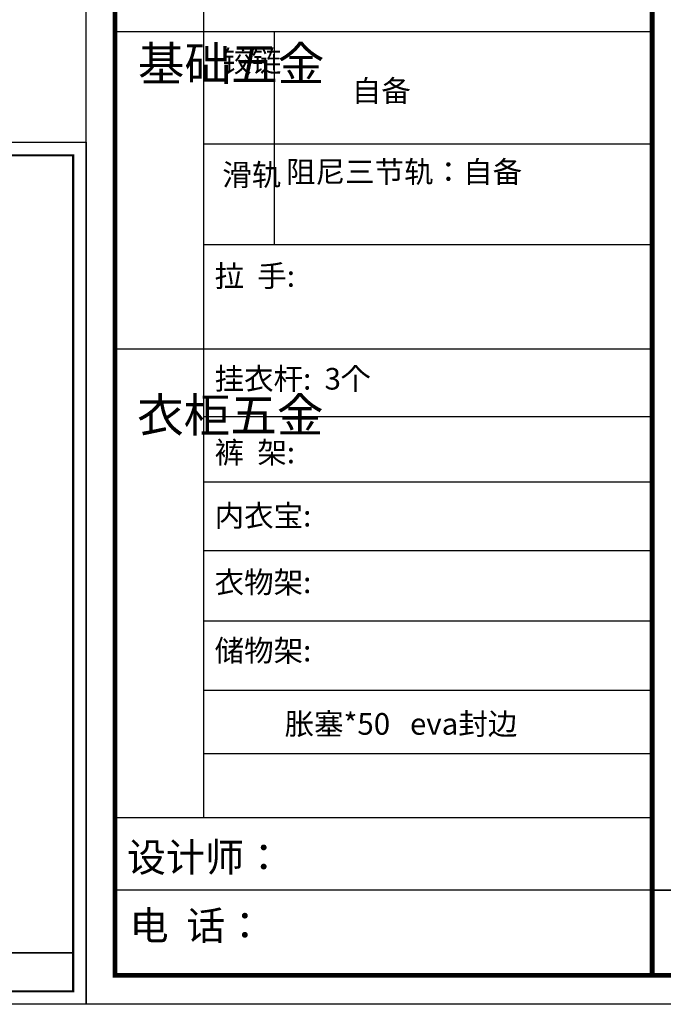
# Model space of a CAD drawing. Units: millimetres. Extents: x 454434 to 473423, y 535213 to 544341.
# Drawn here: x 460008 to 463074, y 535213 to 539902 of the extents above; entities that cross this region are included whole.
import ezdxf

# ---------------------------------------------------------------- set-up
doc = ezdxf.new("R2010")
doc.units = ezdxf.units.MM
doc.header["$LTSCALE"] = 5
doc.layers.add('06综合说明层', color=7, linetype='Continuous', lineweight=30)
doc.layers.add('FF-Finish【平面完成尺寸】', color=44, linetype='Continuous', lineweight=0)
doc.layers.add('内框图层', color=1, linetype='Continuous')

msp = doc.modelspace()

# ---------------------------------------------------------------- linework, layer by layer
at = {"layer": '06综合说明层', "color": 0, "linetype": 'ByBlock', "lineweight": -3}
for p, q in [((460883.6, 540527.7), (460883.6, 536101.8)), ((463021, 539843.8), (460462.6, 539843.8)), ((463021, 539309.9), (460883.6, 539309.9)), ((463021, 538830.5), (460883.6, 538830.5)), ((463021, 538333.5), (460462.6, 538333.5)), ((463021, 538010.5), (460883.6, 538010.5)), ((463021, 537699), (460883.6, 537699)), ((463021, 537373.2), (460883.6, 537373.2)), ((463021, 537037.4), (460883.6, 537037.4)), ((463021, 536707.4), (460883.6, 536707.4)), ((463021, 536406.2), (460883.6, 536406.2)), ((463021, 536100.5), (460462.6, 536100.5)), ((463021, 535757.2), (460462.6, 535757.2)), ((463021, 535757.2), (473285.9, 535757.2)), ((455646.7, 535457.8), (460262.9, 535457.8))]:
    msp.add_line(p, q, dxfattribs=at)
at = {"layer": '06综合说明层', "color": 0, "linetype": 'ByBlock', "lineweight": -3, "ltscale": 3}
msp.add_line((461220.3, 539843.8), (461220.3, 538830.5), dxfattribs=at)
at = {"layer": '06综合说明层', "color": 0, "linetype": 'ByBlock', "lineweight": -3}
for points in [[(473423.5, 535213.1), (460324.8, 535213.1), (460324.8, 544341.3), (473423.5, 544341.3)], [(473423.5, 535213.1), (460324.8, 535213.1), (460324.8, 544341.3), (473423.5, 544341.3)], [(473423.5, 535213.1), (460324.8, 535213.1), (460324.8, 544341.3), (473423.5, 544341.3)], [(460324.8, 535213.1), (454434.2, 535213.1), (454434.2, 539318.1), (460324.8, 539318.1)], [(460324.8, 535213.1), (454434.2, 535213.1), (454434.2, 539318.1), (460324.8, 539318.1)], [(460324.8, 535213.1), (454434.2, 535213.1), (454434.2, 539318.1), (460324.8, 539318.1)]]:
    msp.add_lwpolyline(points, close=True, dxfattribs=at)
for points, const_width in [([(473285.9, 535350.6), (460462.6, 535350.6), (460462.6, 544203.8), (473285.9, 544203.8)], 22.8), ([(473285.9, 535350.6), (460462.6, 535350.6), (460462.6, 544203.8), (473285.9, 544203.8)], 22.8), ([(473285.9, 535350.6), (460462.6, 535350.6), (460462.6, 544203.8), (473285.9, 544203.8)], 22.8), ([(460262.9, 535274.9), (454496.2, 535274.9), (454496.2, 539256.3), (460262.9, 539256.3)], 10.3), ([(460262.9, 535274.9), (454496.2, 535274.9), (454496.2, 539256.3), (460262.9, 539256.3)], 10.3), ([(460262.9, 535274.9), (454496.2, 535274.9), (454496.2, 539256.3), (460262.9, 539256.3)], 10.3)]:
    msp.add_lwpolyline(points, close=True, dxfattribs=dict(at, const_width=const_width))
at = {"layer": '06综合说明层', "color": 0, "linetype": 'ByBlock', "lineweight": -3, "const_width": 22.8}
msp.add_lwpolyline([(463021, 544203.8), (463021, 535350.6)], dxfattribs=at)
at = {"layer": 'FF-Finish【平面完成尺寸】', "color": 0}
for points in [[(460324.8, 544341.3), (473423.5, 544341.3), (473423.5, 535213.1), (460324.8, 535213.1)], [(460324.8, 535213.1), (473423.5, 535213.1), (473423.5, 544341.3), (460324.8, 544341.3)], [(463021, 544203.8), (473285.9, 544203.8), (473285.9, 535757.2), (463021, 535757.2)], [(454434.2, 539318.1), (460324.8, 539318.1), (460324.8, 535213.1), (454434.2, 535213.1)], [(454434.2, 535213.1), (460324.8, 535213.1), (460324.8, 539318.1), (454434.2, 539318.1)], [(455646.7, 539256.3), (460262.9, 539256.3), (460262.9, 535457.8), (455646.7, 535457.8)]]:
    msp.add_lwpolyline(points, close=True, dxfattribs=at)
at = {"layer": '内框图层'}
for points in [[(463021, 544203.8), (473285.9, 544203.8), (473285.9, 535757.2), (463021, 535757.2)], [(455646.7, 539256.3), (460262.9, 539256.3), (460262.9, 535457.8), (455646.7, 535457.8)]]:
    msp.add_lwpolyline(points, close=True, dxfattribs=at)

# ---------------------------------------------------------------- texts
at = {"layer": '06综合说明层', "color": 0, "linetype": 'ByBlock', "lineweight": -3, "attachment_point": 1}
for s, insert, char_height, width in [('{\\fSimSun|b0|i0|c134|p54;^I基础五金}', (460571.4, 539773.4), 162.713, 111.224), ('{\\fSimSun|b0|i0|c134|p54;铰链}', (460973.3, 539756.2), 103.051, 111.224), ('{\\fSimSun|b0|i0|c134|p54;滑轨}', (460973.3, 539214.8), 103.051, 111.224), ('{\\fSimSun|b0|i0|c134|p54;^I衣柜五金}', (460567.3, 538100.8), 162.713, 111.224), ('{\\fSimSun|b0|i0|c134|p54;裤  架:}', (460936.6, 537892.7), 103.027, 1166.597), ('{\\fSimSun|b0|i0|c134|p54;内衣宝:}', (460936.6, 537591.6), 103.027, 1166.597), ('{\\fSimSun|b0|i0|c134|p54;衣物架:}', (460936.6, 537274.3), 103.027, 1166.597), ('{\\fSimSun|b0|i0|c134|p54;储物架:}', (460936.6, 536948.9), 103.027, 1166.597), ('{\\fSimSun|b0|i0|c134|p54;设计师： }', (460518.6, 535981.4), 136.523, 2419.195), ('{\\fSimSun|b0|i0|c134|p54;电  话： }', (460531.7, 535656.4), 136.523, 1997.878)]:
    msp.add_mtext(s, dxfattribs=dict(at, insert=insert, char_height=char_height, width=width))
at = {"layer": '06综合说明层', "color": 1, "linetype": 'ByBlock', "lineweight": -3, "char_height": 103.027, "attachment_point": 1}
for s, insert, width in [('{\\fSimSun|b0|i0|c134|p54;自备^I}', (461590, 539614.5), 1166.597), ('{\\fSimSun|b0|i0|c134|p54;胀塞*50   eva封边}', (461270, 536600), 1329.199)]:
    msp.add_mtext(s, dxfattribs=dict(at, insert=insert, width=width))
at = {"layer": '06综合说明层', "linetype": 'ByBlock', "lineweight": -3, "char_height": 103.027, "attachment_point": 1}
for s, insert, width in [('{\\fSimSun|b0|i0|c134|p54;阻尼三节轨：自备}', (461277, 539229), 1974.671), ('{\\fSimSun|b0|i0|c134|p54;拉  手:}', (460936.6, 538733.2), 2366.353), ('\\pt957.94364;{\\fSimSun|b0|i0|c134|p54;挂衣杆:  3个}', (460936.6, 538243.5), 3097.998)]:
    msp.add_mtext(s, dxfattribs=dict(at, insert=insert, width=width))

doc.saveas('drawing.dxf')
